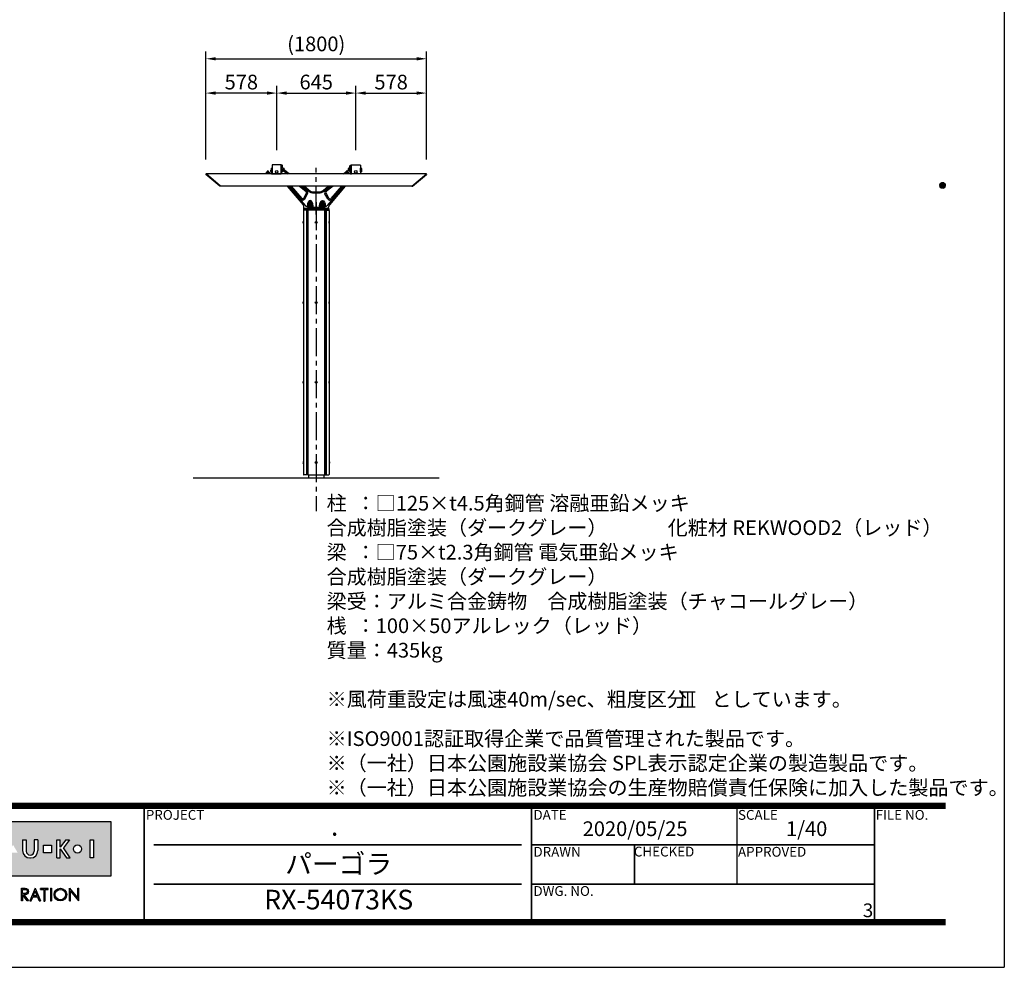
# Model space of a CAD drawing. Extents: x 0 to 16800, y 0 to 11880.
# Drawn here: x 8765 to 16800, y 0 to 7734 of the extents above; entities that cross this region are included whole.
import ezdxf
from ezdxf.enums import TextEntityAlignment as Align

# ---------------------------------------------------------------- set-up
doc = ezdxf.new("R2010")
doc.units = 0
doc.header["$LTSCALE"] = 12
doc.linetypes.add('CENTER2', pattern=[28.575, 19.05, -3.175, 3.175, -3.175])
doc.linetypes.add('HIDDEN2', pattern=[4.7625, 3.175, -1.5875])
doc.layers.get('0').update_dxf_attribs({"linetype": 'CONTINUOUS'})
doc.layers.get('DEFPOINTS').update_dxf_attribs({"linetype": 'CONTINUOUS'})
for name, color, linetype in [('P001', 131, 'CONTINUOUS'), ('P002', 181, 'CONTINUOUS'), ('P004', 41, 'CONTINUOUS'), ('P006', 141, 'CONTINUOUS'), ('P018', 21, 'CONTINUOUS'), ('P020', 121, 'CONTINUOUS'), ('P901', 135, 'CONTINUOUS'), ('P918', 25, 'CONTINUOUS'), ('P920', 125, 'CONTINUOUS'), ('P_1CENTER', 2, 'CONTINUOUS'), ('P_2DIM', 6, 'CONTINUOUS'), ('P_3TEXT', 60, 'CONTINUOUS'), ('P_5DRAWFRAME', 104, 'CONTINUOUS'), ('P_7THICK', 7, 'CONTINUOUS')]:
    doc.layers.add(name, color=color, linetype=linetype)
doc.styles.add('BIGFONT', font='simplex.shx', dxfattribs={"bigfont": 'bigfont.shx'})
doc.dimstyles.new('DIMBIGFONT$0', dxfattribs={"dimscale": 40, "dimtxt": 3, "dimasz": 2, "dimexe": 1.5, "dimexo": 3, "dimgap": 0.75, "dimtad": 1, "dimdec": 1, "dimdsep": 46, "dimtxsty": 'BIGFONT', "dimsah": 1, "dimcen": 0, "dimclrt": 230, "dimadec": 1, "dimazin": 2, "dimtfac": 0.6, "dimtdec": 1, "dimtofl": 0, "dimtmove": 2, "dimatfit": 3, "dimfxl": 0, "dimtvp": 1, "dimtolj": 1, "dimarcsym": 0})

# ---------------------------------------------------------------- blocks, each defined once
blk = doc.blocks.new('*D23')
at = {"layer": 'DEFPOINTS', "color": 0}
for p in [(11507.3, 7134.6), (10862.3, 6549.6), (11507.3, 6549.6)]:
    blk.add_point(p, dxfattribs=at)
at = {"layer": 'P_2DIM', "color": 0, "lineweight": -2}
for p, q in [((10862.3, 6669.6), (10862.3, 7194.6)), ((11507.3, 6669.6), (11507.3, 7194.6)), ((10942.3, 7134.6), (11427.3, 7134.6))]:
    blk.add_line(p, q, dxfattribs=at)
at = {"layer": 'P_2DIM', "color": 0}
for points in [[(10942.3, 7147.9), (10942.3, 7121.3), (10862.3, 7134.6)], [(11427.3, 7147.9), (11427.3, 7121.3), (11507.3, 7134.6)]]:
    blk.add_solid(points, dxfattribs=at)
at = {"layer": 'P_2DIM', "color": 230, "insert": (11184.8, 7224.6), "char_height": 120, "attachment_point": 5, "style": 'BIGFONT'}
blk.add_mtext('\\A1;645', dxfattribs=at)
blk = doc.blocks.new('*D22')
at = {"layer": 'DEFPOINTS', "color": 0}
for p in [(12085, 7414.6), (10284.7, 6473.8), (12085, 6473.8)]:
    blk.add_point(p, dxfattribs=at)
at = {"layer": 'P_2DIM', "color": 0, "lineweight": -2}
for p, q in [((10284.7, 6593.8), (10284.7, 7474.6)), ((12085, 6593.8), (12085, 7474.6)), ((10364.7, 7414.6), (12005, 7414.6))]:
    blk.add_line(p, q, dxfattribs=at)
at = {"layer": 'P_2DIM', "color": 0}
for points in [[(10364.7, 7427.9), (10364.7, 7401.3), (10284.7, 7414.6)], [(12005, 7427.9), (12005, 7401.3), (12085, 7414.6)]]:
    blk.add_solid(points, dxfattribs=at)
at = {"layer": 'P_2DIM', "color": 230, "insert": (11184.8, 7536), "char_height": 120, "attachment_point": 5, "style": 'BIGFONT'}
blk.add_mtext('\\A1;(1800)', dxfattribs=at)
blk = doc.blocks.new('DFP3')
h = blk.add_hatch(color=83)
h.paths.add_polyline_path([(180.78, 29.65), (180.78, 18.65), (237.78, 18.65), (237.78, 29.65)])
h.paths.add_polyline_path([(204.18, 24.95), (204.18, 23.35), (202.58, 23.35), (202.58, 24.95)], flags=16)
h.paths.add_polyline_path([(207.47, 25.98), (207.7, 25.98, -1), (207.7, 22.32), (207.47, 22.32, -1)], flags=16)
h.paths.add_polyline_path([(208.91, 24.15, -1), (206.26, 24.15, -1)], flags=0)
h.paths.add_polyline_path([(201.26, 25.98), (201.26, 25.42), (200.22, 25.42), (200.22, 22.32), (199.49, 22.32), (199.49, 25.42), (198.44, 25.42), (198.44, 25.98)], flags=16)
h.paths.add_polyline_path([(212.4, 24.15, -1), (210.72, 24.15, -1)], flags=16)
h.paths.add_polyline_path([(197.95, 23.4), (196.11, 23.4), (197.03, 25)], flags=16)
h.paths.add_polyline_path([(213.51, 25.98), (214.79, 25.98, -0.82684), (215.13, 24.22, -0.923579), (214.98, 22.32), (213.51, 22.32)], flags=16)
h.paths.add_polyline_path([(193.02, 22.32), (192.8, 22.32, -1), (192.8, 25.98), (193.02, 25.98, -1)], flags=16)
h.paths.add_polyline_path([(214.16, 25.48), (214.64, 25.48, -1), (214.64, 24.46), (214.16, 24.46)], flags=0)
h.paths.add_polyline_path([(214.16, 23.98), (214.74, 23.98, -1.000001), (214.74, 22.82), (214.16, 22.82)], flags=0)
h.paths.add_polyline_path([(194.24, 24.15, -1), (191.58, 24.15, -1)], flags=0)
h.paths.add_polyline_path([(216.85, 23.4), (217.77, 25), (218.69, 23.4)], flags=16)
h.paths.add_polyline_path([(189.52, 24.15, -1), (187.84, 24.15, -1)], flags=16)
h.paths.add_polyline_path([(219.72, 25.98), (220.45, 25.98), (220.45, 23.7, 1), (222.09, 23.7), (222.09, 25.98), (222.82, 25.98), (222.82, 23.8, -0.414214), (221.34, 22.32), (221.2, 22.32, -0.414214), (219.72, 23.8)], flags=16)
h.paths.add_polyline_path([(187.07, 25.98), (185.87, 24.36), (187.27, 22.32), (186.48, 22.32), (185.21, 24.15), (185.21, 22.32), (184.5, 22.32), (184.5, 25.98), (185.21, 25.98), (185.21, 24.48), (186.35, 25.98)], flags=16)
h.paths.add_polyline_path([(224, 24.95), (225.6, 24.95), (225.6, 23.35), (224, 23.35)], flags=16)
h.paths.add_polyline_path([(226.69, 25.98), (227.39, 25.98), (227.39, 24.48), (228.53, 25.98), (229.26, 25.98), (228.05, 24.36), (229.45, 22.32), (228.66, 22.32), (227.39, 24.15), (227.39, 22.32), (226.69, 22.32)], flags=16)
h.paths.add_polyline_path([(231.76, 24.15, -1), (230.08, 24.15, -1)], flags=16)
h.paths.add_polyline_path([(233.49, 25.98), (234.17, 25.98), (234.17, 22.32), (233.49, 22.32)], flags=16)
h = blk.add_hatch(color=0)
h.paths.add_polyline_path([(220, 14.83), (220.24, 14.83, 1), (220.24, 16.12), (219.48, 16.12), (219.48, 13.54), (219.7, 13.54), (219.7, 14.83), (220.64, 13.54), (220.91, 13.54)])
h.paths.add_polyline_path([(219.7, 15.06), (219.7, 15.9), (220.24, 15.9, -1), (220.24, 15.06)], flags=16)
h = blk.add_hatch(color=0)
h.paths.add_polyline_path([(222.29, 16.12), (221.22, 13.54), (221.46, 13.54), (221.79, 14.33), (222.79, 14.33), (223.12, 13.54), (223.36, 13.54)])
h.paths.add_polyline_path([(222.29, 15.53), (222.7, 14.55), (221.88, 14.55)], flags=16)
blk.add_hatch(color=0).paths.add_polyline_path([(223.37, 16.1), (223.37, 15.88), (224.04, 15.88), (224.04, 13.52), (224.26, 13.52), (224.26, 15.88), (224.93, 15.88), (224.93, 16.1)])
h = blk.add_hatch(color=0)
h.paths.add_polyline_path([(225.63, 16.12), (225.4, 16.12), (225.4, 13.54), (225.63, 13.54)])
h.paths.add_polyline_path([(226.14, 14.83, 1), (228.73, 14.83, 1)])
h.paths.add_polyline_path([(228.5, 14.83, -1), (226.37, 14.83, -1)], flags=16)
h.paths.add_polyline_path([(229.28, 13.54), (229.5, 13.54), (229.5, 15.58), (231.22, 13.54), (231.22, 16.12), (230.99, 16.12), (230.99, 14.08), (229.28, 16.12)])
at = {"color": 0}
for p, q in [((406.8, 159.55), (407.4, 160.15)), ((406.8, 159.48), (407.47, 160.15)), ((406.8, 159.63), (407.32, 160.15)), ((406.8, 159.62), (407.47, 158.95)), ((406.8, 159.55), (407.4, 158.95)), ((406.8, 159.47), (407.32, 158.95)), ((406.81, 159.42), (407.53, 160.14)), ((406.81, 159.68), (407.53, 158.96)), ((406.82, 159.71), (407.24, 160.13)), ((406.82, 159.39), (407.24, 158.97)), ((406.83, 159.37), (407.58, 160.12)), ((406.83, 159.73), (407.58, 158.98)), ((406.85, 159.32), (407.63, 160.1)), ((406.85, 159.78), (407.63, 159)), ((406.87, 159.27), (407.68, 160.08)), ((406.87, 159.83), (407.12, 160.08)), ((406.87, 159.83), (407.68, 159.02)), ((406.87, 159.27), (407.12, 159.02)), ((406.9, 159.22), (407.73, 160.05)), ((406.9, 159.88), (407.73, 159.05)), ((406.93, 159.18), (407.77, 160.02)), ((406.93, 159.92), (407.77, 159.08)), ((406.96, 159.14), (407.81, 159.99)), ((406.96, 159.96), (407.81, 159.11)), ((406.99, 159.99), (407.84, 159.14)), ((406.99, 159.11), (407.84, 159.96)), ((407.03, 160.02), (407.87, 159.18)), ((407.03, 159.08), (407.87, 159.92)), ((407.07, 160.05), (407.9, 159.22)), ((407.07, 159.05), (407.9, 159.88)), ((407.12, 160.08), (407.93, 159.27)), ((407.12, 159.02), (407.93, 159.83)), ((407.17, 160.1), (407.95, 159.32)), ((407.17, 159), (407.95, 159.78)), ((407.22, 160.12), (407.97, 159.37)), ((407.22, 158.98), (407.97, 159.73)), ((407.27, 160.14), (407.99, 159.42)), ((407.27, 158.96), (407.99, 159.68)), ((407.33, 160.15), (408, 159.48)), ((407.33, 158.95), (408, 159.62)), ((407.4, 160.15), (408, 159.55)), ((407.4, 158.95), (408, 159.55)), ((407.48, 160.14), (407.99, 159.63)), ((407.48, 158.96), (407.99, 159.47)), ((407.57, 160.13), (407.98, 159.72)), ((407.57, 158.97), (407.98, 159.38)), ((407.69, 160.08), (407.93, 159.84)), ((407.69, 159.02), (407.93, 159.26)), ((21.5, 33.5), (408, 33.5)), ((21.5, 33.45), (408, 33.45)), ((21.5, 33.4), (408, 33.4)), ((21.5, 33.35), (408, 33.35)), ((21.5, 33.3), (408, 33.3)), ((21.5, 33.25), (408, 33.25)), ((21.5, 33.2), (408, 33.2)), ((21.5, 33.15), (408, 33.15)), ((21.5, 33.1), (408, 33.1)), ((21.5, 33.05), (408, 33.05)), ((21.5, 33), (408, 33)), ((21.5, 32.95), (408, 32.95)), ((21.5, 32.9), (408, 32.9)), ((21.5, 32.85), (408, 32.85)), ((21.5, 32.8), (408, 32.8)), ((21.5, 32.75), (408, 32.75)), ((21.5, 32.7), (408, 32.7)), ((21.5, 32.65), (408, 32.65)), ((21.5, 32.6), (408, 32.6)), ((21.5, 32.55), (408, 32.55)), ((21.5, 32.5), (408, 32.5)), ((244.47, 33), (244.47, 9)), ((244.53, 33), (244.53, 9)), ((323.47, 33), (323.47, 9)), ((323.53, 33), (323.53, 9)), ((365.47, 17), (365.47, 33)), ((365.53, 17), (365.53, 33)), ((393.47, 33), (393.47, 9)), ((393.53, 33), (393.53, 9)), ((246.5, 25.03), (321.5, 25.03)), ((246.5, 24.97), (321.5, 24.97)), ((323.5, 25.03), (393.5, 25.03)), ((323.5, 24.97), (393.5, 24.97)), ((344.47, 25), (344.47, 17)), ((344.53, 25), (344.53, 17)), ((222.29, 16.12), (221.22, 13.54)), ((222.29, 16.12), (223.36, 13.54)), ((224.93, 16.11), (223.37, 16.11)), ((224.93, 16.1), (223.37, 16.1)), ((223.37, 15.88), (223.37, 16.1)), ((224.93, 15.88), (224.93, 16.1)), ((225.4, 16.12), (225.4, 13.54)), ((225.4, 16.12), (225.63, 16.12)), ((225.63, 16.12), (225.63, 13.54)), ((229.28, 13.54), (229.28, 16.12)), ((229.28, 16.12), (230.99, 14.08)), ((230.99, 14.08), (230.99, 16.12)), ((230.99, 16.12), (231.22, 16.12)), ((231.22, 13.54), (231.22, 16.12)), ((246.5, 17.03), (321.5, 17.03)), ((246.5, 16.97), (321.5, 16.97)), ((323.5, 17.03), (393.5, 17.03)), ((323.5, 16.97), (393.5, 16.97)), ((221.46, 13.54), (221.79, 14.33)), ((222.79, 14.33), (221.79, 14.33)), ((221.88, 14.55), (222.29, 15.53)), ((222.7, 14.55), (221.88, 14.55)), ((222.7, 14.55), (222.29, 15.53)), ((223.12, 13.54), (222.79, 14.33)), ((223.37, 15.88), (224.04, 15.88)), ((224.04, 15.88), (224.04, 13.52)), ((224.26, 15.88), (224.26, 13.52)), ((224.26, 15.88), (224.93, 15.88)), ((229.5, 13.54), (229.5, 15.58)), ((231.22, 13.54), (229.5, 15.58)), ((221.22, 13.54), (221.46, 13.54)), ((223.12, 13.54), (223.36, 13.54)), ((224.04, 13.52), (224.26, 13.52)), ((225.4, 13.54), (225.63, 13.54)), ((229.28, 13.54), (229.5, 13.54)), ((21.5, 9.75), (408, 9.75)), ((21.5, 9.7), (408, 9.7)), ((21.5, 9.65), (408, 9.65)), ((21.5, 9.6), (408, 9.6)), ((21.5, 9.55), (408, 9.55)), ((21.5, 9.5), (408, 9.5)), ((21.5, 9.45), (408, 9.45)), ((21.5, 9.4), (408, 9.4)), ((21.5, 9.35), (408, 9.35)), ((21.5, 9.3), (408, 9.3)), ((21.5, 9.25), (408, 9.25)), ((21.5, 9.2), (408, 9.2)), ((21.5, 9.15), (408, 9.15)), ((21.5, 9.1), (408, 9.1)), ((21.5, 9.05), (408, 9.05)), ((21.5, 9), (408, 9)), ((21.5, 8.95), (408, 8.95)), ((21.5, 8.9), (408, 8.9)), ((21.5, 8.85), (408, 8.85)), ((21.5, 8.8), (408, 8.8)), ((21.5, 8.75), (408, 8.75))]:
    blk.add_line(p, q, dxfattribs=at)
at = {"color": 83}
for p, q in [((219.72, 25.98), (220.45, 25.98)), ((219.72, 25.98), (219.72, 23.8)), ((220.45, 25.98), (220.45, 23.7)), ((222.82, 25.98), (222.09, 25.98)), ((222.09, 25.98), (222.09, 23.7)), ((222.82, 25.98), (222.82, 23.8)), ((224, 23.35), (224, 24.95)), ((224, 24.95), (225.6, 24.95)), ((225.6, 24.95), (225.6, 23.35)), ((226.69, 25.98), (227.39, 25.98)), ((226.69, 22.32), (226.69, 25.98)), ((228.53, 25.98), (227.39, 24.48)), ((227.39, 24.48), (227.39, 25.98)), ((227.39, 22.32), (227.39, 24.15)), ((227.39, 24.15), (228.66, 22.32)), ((229.26, 25.98), (228.05, 24.36)), ((229.45, 22.32), (228.05, 24.36)), ((228.53, 25.98), (229.26, 25.98)), ((233.49, 22.32), (233.49, 25.98)), ((233.49, 25.98), (234.17, 25.98)), ((234.17, 25.98), (234.17, 22.32)), ((221.2, 22.32), (221.34, 22.32)), ((225.6, 23.35), (224, 23.35)), ((226.69, 22.32), (227.39, 22.32)), ((228.66, 22.32), (229.45, 22.32)), ((234.17, 22.32), (233.49, 22.32))]:
    blk.add_line(p, q, dxfattribs=at)
blk.add_lwpolyline([(180.78, 18.65), (237.78, 18.65), (237.78, 29.65), (180.78, 29.65)], close=True, dxfattribs=at)
at = {"color": 0}
for points in [[(219.48, 16.12), (220.24, 16.12, -1), (220.24, 14.83), (220, 14.83), (220.91, 13.54), (220.64, 13.54), (219.7, 14.83), (219.7, 13.54), (219.48, 13.54), (219.48, 16.12)], [(219.7, 15.9), (220.24, 15.9, -1), (220.24, 15.06), (219.7, 15.06), (219.7, 15.9)]]:
    blk.add_lwpolyline(points, format="xyb", dxfattribs=at)
at = {"color": 83}
blk.add_circle((230.92, 24.15), 0.84, dxfattribs=at)
at = {"color": 0}
for radius in [1.29, 1.07]:
    blk.add_circle((227.43, 14.83), radius, dxfattribs=at)
at = {"color": 83}
for centre, radius, start, end in [((221.2, 23.8), 1.48, 180, 270), ((221.27, 23.7), 0.818, 180, 0), ((221.34, 23.8), 1.48, 270, 0)]:
    blk.add_arc(centre, radius, start, end, dxfattribs=at)
at = {"layer": 'DEFPOINTS', "color": 0}
for p in [(420, 297), (0, 0)]:
    blk.add_line(p, (420, 0), dxfattribs=at)
at = {"color": 0, "style": 'BIGFONT'}
for s, height, p in [('PROJECT', 2, (244.86, 30.1)), ('DATE', 2, (323.94, 30.1)), ('SCALE', 2, (365.67, 30.1)), ('FILE NO.', 2, (393.74, 30.1)), ('DRAWN', 2, (323.94, 22.57)), ('CHECKED', 2, (344.43, 22.61)), ('APPROVED', 2, (365.67, 22.57)), ('DWG. NO.', 2, (323.94, 14.57)), ('3', 2.8, (391.14, 10.23))]:
    blk.add_text(s, height=height, dxfattribs=at).set_placement(p)
at = {"color": 83, "ltscale": 0.5, "style": 'BIGFONT', "flags": 8}
for tag, p in [('REV04', (26.47, 27.61)), ('REV03', (26.47, 21.7)), ('REV02', (26.47, 15.58)), ('REV01', (26.47, 10.33))]:
    blk.add_attdef(tag, text='', height=2, dxfattribs=at).set_placement(p, align=Align.BOTTOM_LEFT)
for tag, p in [('REVD4', (80.98, 27.61)), ('R4D', (92.67, 27.61)), ('R4C', (101.8, 27.61)), ('R4A', (110.92, 27.61)), ('REVD3', (80.98, 21.7)), ('R3D', (92.67, 21.7)), ('R3C', (101.8, 21.7)), ('R3A', (110.92, 21.7)), ('REVD2', (80.98, 15.58)), ('R2D', (92.67, 15.58)), ('R2C', (101.8, 15.58)), ('R2A', (110.92, 15.58)), ('REVD1', (80.98, 10.33)), ('R1D', (92.67, 10.33)), ('R1C', (101.8, 10.33)), ('R1A', (110.92, 10.33))]:
    blk.add_attdef(tag, text='', height=2, dxfattribs=at).set_placement(p, align=Align.BOTTOM_CENTER)
at = {"color": 83, "style": 'BIGFONT'}
for tag, height, p in [('PROJECT1', 4, (283.38, 25.6)), ('DATE', 3, (344.68, 25.84)), ('SCALE', 3, (379.68, 25.84)), ('PROJECT2', 4, (284.2, 17.84)), ('PROJECT3', 4, (284.2, 10.57)), ('DWGNO', 3, (358.68, 10.57))]:
    blk.add_attdef(tag, text='', height=height, dxfattribs=at).set_placement(p, align=Align.BOTTOM_CENTER)
blk = doc.blocks.new('*D32')
at = {"layer": 'DEFPOINTS', "color": 0}
for p in [(12085, 7134.6), (12085, 6593.8), (11507.3, 6549.6)]:
    blk.add_point(p, dxfattribs=at)
at = {"layer": 'P_2DIM', "color": 0, "lineweight": -2}
for p, q in [((11507.3, 6669.6), (11507.3, 7194.6)), ((12085, 6713.8), (12085, 7194.6)), ((11587.3, 7134.6), (12005, 7134.6))]:
    blk.add_line(p, q, dxfattribs=at)
at = {"layer": 'P_2DIM', "color": 0}
for points in [[(11587.3, 7147.9), (11587.3, 7121.3), (11507.3, 7134.6)], [(12005, 7147.9), (12005, 7121.3), (12085, 7134.6)]]:
    blk.add_solid(points, dxfattribs=at)
at = {"layer": 'P_2DIM', "color": 230, "insert": (11796.1, 7224.6), "char_height": 120, "attachment_point": 5, "style": 'BIGFONT'}
blk.add_mtext('\\A1;578', dxfattribs=at)
blk = doc.blocks.new('*D33')
at = {"layer": 'DEFPOINTS', "color": 0}
for p in [(10284.7, 7134.6), (10284.7, 6593.8), (10862.3, 6549.6)]:
    blk.add_point(p, dxfattribs=at)
at = {"layer": 'P_2DIM', "color": 0, "lineweight": -2}
for p, q in [((10284.7, 6713.8), (10284.7, 7194.6)), ((10862.3, 6669.6), (10862.3, 7194.6)), ((10782.3, 7134.6), (10364.7, 7134.6))]:
    blk.add_line(p, q, dxfattribs=at)
at = {"layer": 'P_2DIM', "color": 0}
for points in [[(10364.7, 7147.9), (10364.7, 7121.3), (10284.7, 7134.6)], [(10782.3, 7147.9), (10782.3, 7121.3), (10862.3, 7134.6)]]:
    blk.add_solid(points, dxfattribs=at)
at = {"layer": 'P_2DIM', "color": 230, "insert": (10573.5, 7224.6), "char_height": 120, "attachment_point": 5, "style": 'BIGFONT'}
blk.add_mtext('\\A1;578', dxfattribs=at)
blk = doc.blocks.new('ACADutil02071126-461')
at = {"layer": 'P020'}
for p, q in [((7.4, 12.5), (-7.4, 12.5)), ((-4.9, 4.5), (-4.9, 11.7)), ((4.9, 4.5), (4.9, 11.7))]:
    blk.add_line(p, q, dxfattribs=at)
for points in [[(-10.5, 0), (10.5, 0), (10.5, 2), (-10.5, 2)], [(-9.2, 2), (9.2, 2), (9.2, 4.5), (-9.2, 4.5)]]:
    blk.add_lwpolyline(points, close=True, dxfattribs=at)
blk.add_lwpolyline([(9.8, 11.7), (9.8, 4.5), (-9.8, 4.5), (-9.8, 11.7)], dxfattribs=at)
for centre, radius, start, end in [((-7.4, 8.3), 4.16, 53.88464, 126.11536), ((0, -3), 15.5, 71.48256, 108.51744), ((7.4, 8.3), 4.16, 53.88464, 126.11536)]:
    blk.add_arc(centre, radius, start, end, dxfattribs=at)
at = {"layer": 'P920'}
for p, q in [((0, 2), (-1.4, 4.5)), ((0, 4.5), (1.4, 2))]:
    blk.add_line(p, q, dxfattribs=at)
blk = doc.blocks.new('桟木取付金物')
at = {"layer": 'P006'}
for p, q in [((10410.3, 6107.2), (10366.3, 6107.2)), ((10366.3, 6107.2), (10366.3, 6104.2)), ((10413.3, 6144.2), (10413.3, 6110.2)), ((10413.3, 6144.2), (10416.3, 6144.2)), ((10416.3, 6144.2), (10416.3, 6110.2)), ((10410.3, 6104.2), (10366.3, 6104.2))]:
    blk.add_line(p, q, dxfattribs=at)
for radius in [3, 6]:
    blk.add_arc((10410.3, 6110.2), radius, 270, 0, dxfattribs=at)
at = {"layer": 'P020'}
for p, q in [((10377.3, 6126.7), (10376.3, 6125.7)), ((10376.3, 6125.7), (10376.3, 6119.7)), ((10385.3, 6126.7), (10377.3, 6126.7)), ((10386.3, 6125.7), (10385.3, 6126.7)), ((10386.3, 6119.7), (10386.3, 6125.7))]:
    blk.add_line(p, q, dxfattribs=at)
at = {"layer": 'P920'}
for p, q in [((10386.3, 6125.7), (10376.3, 6125.7)), ((10377.3, 6126.7), (10377.3, 6119.7)), ((10385.3, 6126.7), (10385.3, 6119.7))]:
    blk.add_line(p, q, dxfattribs=at)
at = {"layer": 'P020'}
blk.add_blockref('ACADutil02071126-461', (10381.3, 6107.2), dxfattribs=at)
blk = doc.blocks.new('ACADutil4071058-0052')
at = {"layer": 'P020'}
for p, q in [((3.6, 3.8), (9.5, 3.8)), ((10.1, -5.6), (10.1, 5.6)), ((3.6, -3.8), (9.5, -3.8))]:
    blk.add_line(p, q, dxfattribs=at)
for points in [[(0, 8.5), (0, -8.5), (1.6, -8.5), (1.6, 8.5)], [(1.6, 7.7), (1.6, -7.7), (3.6, -7.7), (3.6, 7.7)]]:
    blk.add_lwpolyline(points, close=True, dxfattribs=at)
blk.add_lwpolyline([(9.5, -7.5), (3.6, -7.5), (3.6, 7.5), (9.5, 7.5)], dxfattribs=at)
for centre, radius, start, end in [((7, 5.6), 3.07, 322.33296, 37.66704), ((-1.2, 0), 11.3, 340.64373, 19.35627), ((7, -5.6), 3.07, 322.33296, 37.66704)]:
    blk.add_arc(centre, radius, start, end, dxfattribs=at)
at = {"layer": 'P920'}
for p, q in [((1.6, 0), (3.6, 1.2)), ((3.6, 0), (1.6, -1.2))]:
    blk.add_line(p, q, dxfattribs=at)
blk = doc.blocks.new('A$C433F4C51')
at = {"layer": 'P_2DIM'}
for p, q in [((0, 153), (160, 153)), ((30, 153), (30, 0)), ((80, 153), (80, 0)), ((130, 153), (130, 0)), ((0, 0), (160, 0))]:
    blk.add_line(p, q, dxfattribs=at)
blk = doc.blocks.new('ACADutil4261031-4197')
at = {"layer": 'P920'}
for p, q in [((10.4, 20), (-10.4, 20)), ((-6.9, 7), (-6.9, 18.7)), ((0, 3), (-2.3, 7)), ((0, 7), (2.3, 3)), ((6.9, 7), (6.9, 18.7))]:
    blk.add_line(p, q, dxfattribs=at)
for points in [[(-15, 0), (15, 0), (15, 3), (-15, 3)], [(-14, 3), (14, 3), (14, 7), (-14, 7)]]:
    blk.add_lwpolyline(points, close=True, dxfattribs=at)
blk.add_lwpolyline([(13.9, 18.7), (13.9, 7), (-13.9, 7), (-13.9, 18.7)], dxfattribs=at)
for centre, radius, start, end in [((-10.4, 14.7), 5.33, 49.44104, 130.55896), ((0, 0.6), 19.4, 69.06503, 110.93497), ((10.4, 14.7), 5.33, 49.44104, 130.55896)]:
    blk.add_arc(centre, radius, start, end, dxfattribs=at)
blk = doc.blocks.new('ACADutil4261032-0312')
at = {"layer": 'P920'}
for p, q in [((10.4, 13), (-10.4, 13)), ((-6.9, 0), (-6.9, 11.7)), ((6.9, 0), (6.9, 11.7))]:
    blk.add_line(p, q, dxfattribs=at)
blk.add_lwpolyline([(13.9, 11.7), (13.9, 0), (-13.9, 0), (-13.9, 11.7)], dxfattribs=at)
for centre, radius, start, end in [((-10.4, 7.7), 5.33, 49.44104, 130.55896), ((0, -6.4), 19.4, 69.06503, 110.93497), ((10.4, 7.7), 5.33, 49.44104, 130.55896)]:
    blk.add_arc(centre, radius, start, end, dxfattribs=at)
blk = doc.blocks.new('A$C13C94B62')
at = {"layer": 'P920'}
for p, q in [((-58, 58.4), (-56.4, 60)), ((-58, 58.4), (-42, 58.4)), ((-58, 58.4), (-58, 0)), ((-56.4, 60), (-43.6, 60)), ((-56.4, 60), (-56.4, 0)), ((-43.6, 60), (-42, 58.4)), ((-43.6, 60), (-43.6, 0)), ((-42, 0), (-42, 58.4)), ((42, 58.4), (43.6, 60)), ((42, 58.4), (58, 58.4)), ((42, 58.4), (42, 0)), ((43.6, 60), (56.4, 60)), ((43.6, 60), (43.6, 0)), ((56.4, 60), (58, 58.4)), ((56.4, 60), (56.4, 0)), ((58, 0), (58, 58.4))]:
    blk.add_line(p, q, dxfattribs=at)
for name, p in [('ACADutil4261031-4197', (-50, 16)), ('ACADutil4261032-0312', (-50, 36)), ('ACADutil4261031-4197', (50, 16)), ('ACADutil4261032-0312', (50, 36))]:
    blk.add_blockref(name, p, dxfattribs=at)

msp = doc.modelspace()

# ---------------------------------------------------------------- linework, layer by layer
at = {"layer": 'P001'}
for p, q in [((11089.81, 6193.6), (11089.81, 6191.6)), ((11279.81, 6193.6), (11089.81, 6193.6)), ((11279.81, 6191.6), (11089.81, 6191.6)), ((11279.81, 6193.6), (11279.81, 6191.6))]:
    msp.add_line(p, q, dxfattribs=at)
at = {"layer": 'P002'}
for p, q in [((11287.81, 6191.6), (11081.81, 6191.6)), ((11081.81, 6191.6), (11081.81, 6179.6)), ((11287.81, 6191.6), (11287.81, 6179.6)), ((11287.81, 6179.6), (11081.81, 6179.6)), ((11122.31, 4019.6), (11122.31, 4014.6)), ((11247.31, 4019.6), (11247.31, 4014.6)), ((11122.31, 4014.6), (11122.31, 3991.6)), ((11122.31, 4014.6), (11122.31, 3991.6)), ((11247.31, 4014.6), (11247.31, 3991.6)), ((11247.31, 4014.6), (11247.31, 3991.6))]:
    msp.add_line(p, q, dxfattribs=at)
for points in [[(10895.21, 6549.6), (10829.41, 6549.6, 0.4142136), (10824.81, 6545), (10824.81, 6479.2, 0.4142136), (10829.41, 6474.6), (10895.21, 6474.6, 0.4142136), (10899.81, 6479.2), (10899.81, 6545, 0.4142136), (10895.21, 6549.6)], [(11474.41, 6549.6), (11540.21, 6549.6, -0.4142136), (11544.81, 6545), (11544.81, 6479.2, -0.4142136), (11540.21, 6474.6), (11474.41, 6474.6, -0.4142136), (11469.81, 6479.2), (11469.81, 6545, -0.4142136), (11474.41, 6549.6)], [(11474.41, 6549.6), (11540.21, 6549.6, -0.4142136), (11544.81, 6545), (11544.81, 6479.2, -0.4142136), (11540.21, 6474.6), (11474.41, 6474.6, -0.4142136), (11469.81, 6479.2), (11469.81, 6545, -0.4142136), (11474.41, 6549.6)]]:
    msp.add_lwpolyline(points, format="xyb", close=True, dxfattribs=at)
for centre in [(10862.31, 6491.6), (11507.31, 6491.6)]:
    msp.add_circle(centre, 10.3, dxfattribs=at)
at = {"layer": 'P004'}
for p, q in [((10404.49, 6374.6), (10285.31, 6474.6)), ((10404.49, 6374.6), (10285.31, 6474.6)), ((12084.31, 6474.6), (10285.31, 6474.6)), ((11965.14, 6374.6), (12084.31, 6474.6)), ((11965.14, 6374.6), (12084.31, 6474.6)), ((11965.14, 6374.6), (12084.31, 6474.6)), ((11965.14, 6374.6), (10404.49, 6374.6)), ((11080.31, 6176.6), (11080.31, 4022.6)), ((11115.31, 6179.6), (11083.31, 6179.6)), ((11104.88, 6179.6), (11104.88, 4019.6)), ((11115.31, 6179.6), (11115.31, 4019.6)), ((11120.31, 6179.6), (11117.31, 6176.6)), ((11117.31, 6176.6), (11117.31, 4022.6)), ((11249.31, 6179.6), (11120.31, 6179.6)), ((11249.31, 6179.6), (11252.31, 6176.6)), ((11252.31, 6176.6), (11252.31, 4022.6)), ((11254.31, 6179.6), (11254.31, 4019.6)), ((11254.31, 6179.6), (11286.31, 6179.6)), ((11265.74, 6179.6), (11265.74, 4019.6)), ((11289.31, 6176.6), (11289.31, 4022.6)), ((11115.31, 4019.6), (11083.31, 4019.6)), ((11120.31, 4019.6), (11117.31, 4022.6)), ((11120.31, 4019.6), (11249.31, 4019.6)), ((11249.31, 4019.6), (11252.31, 4022.6)), ((11254.31, 4019.6), (11286.31, 4019.6))]:
    msp.add_line(p, q, dxfattribs=at)
for centre, start, end in [((11083.31, 6176.6), 90, 180), ((11286.31, 6176.6), 0, 90), ((11083.31, 4022.6), 180, 270), ((11286.31, 4022.6), 270, 0)]:
    msp.add_arc(centre, 3, start, end, dxfattribs=at)
at = {"layer": 'P006'}
msp.add_line((11469.81, 6514.6), (11469.81, 6481), dxfattribs=at)
at = {"layer": 'P018'}
for p, q in [((10906.81, 6545.09), (10899.81, 6545.09)), ((10899.81, 6545.09), (10899.81, 6476.59)), ((10909.81, 6527.15), (10909.81, 6542.09)), ((10962.92, 6474.6), (10917.32, 6511.63)), ((11434.51, 6497.18), (11452.3, 6511.63)), ((11459.81, 6527.15), (11459.81, 6542.09)), ((11462.81, 6545.09), (11469.81, 6545.09)), ((11469.81, 6545.09), (11469.81, 6476.59)), ((10284.67, 6473.83), (10285.31, 6474.6)), ((10284.67, 6473.83), (10285.04, 6469.6)), ((10398.26, 6374.6), (10285.04, 6469.6)), ((10404.49, 6374.6), (10285.31, 6474.6)), ((10859.81, 6474.59), (10897.81, 6474.59)), ((11406.7, 6474.6), (11429.81, 6493.36)), ((11534.81, 6474.59), (11471.81, 6474.59)), ((11965.14, 6374.6), (12084.31, 6474.6)), ((11971.36, 6374.6), (12084.59, 6469.6)), ((12084.96, 6473.83), (12084.31, 6474.6)), ((12084.96, 6473.83), (12084.59, 6469.6)), ((10404.49, 6374.6), (10398.26, 6374.6)), ((10948.89, 6374.6), (11077.73, 6222.1)), ((11125.72, 6342.39), (11086.06, 6374.6)), ((11243.9, 6342.39), (11283.56, 6374.6)), ((11420.74, 6374.6), (11291.9, 6222.1)), ((11965.14, 6374.6), (11971.36, 6374.6)), ((11163.55, 6328.97), (11206.25, 6328.97)), ((11084.81, 6193.6), (11084.81, 6202.74)), ((11084.81, 6193.6), (11284.81, 6193.6)), ((11113.91, 6207.6), (11155.72, 6207.6)), ((11255.72, 6207.6), (11213.91, 6207.6)), ((11284.81, 6193.6), (11284.81, 6202.74))]:
    msp.add_line(p, q, dxfattribs=at)
for centre, radius, start, end in [((10906.81, 6542.09), 3, 0, 90), ((10929.81, 6527.15), 20, 180, 230.920328), ((11439.81, 6527.15), 20, 309.079672, 0), ((11462.81, 6542.09), 3, 90, 180), ((10897.81, 6476.59), 2, 270, 0), ((11471.81, 6476.59), 2, 180, 270), ((11163.55, 6388.97), 60, 230.920328, 270), ((11206.08, 6388.97), 60, 270, 309.079672), ((11054.81, 6202.74), 30, 360, 40.194552), ((11113.91, 6210.6), 3, 178.3557, 270), ((11155.72, 6210.6), 3, 270, 1.6443), ((11213.91, 6210.6), 3, 178.3557, 270), ((11255.72, 6210.6), 3, 270, 1.6443), ((11314.81, 6202.74), 30, 139.805448, 180)]:
    msp.add_arc(centre, radius, start, end, dxfattribs=at)
msp.add_ellipse((11134.81, 6207.6), major_axis=(0, -50.79), ratio=0.4715618, start_param=1.6315963, end_param=4.651589, dxfattribs=at)
at = {"layer": 'P018', "extrusion": (0, 0, -1)}
msp.add_ellipse((11234.81, 6207.6), major_axis=(0, -50.79), ratio=0.4715618, start_param=1.6315963, end_param=4.651589, dxfattribs=at)
at = {"layer": 'P020'}
for p, q in [((10815.81, 6519.46), (10815.81, 6507.1)), ((10822.81, 6517), (10816.61, 6517)), ((10824.81, 6522.6), (10822.81, 6522.6)), ((10822.81, 6522.6), (10822.81, 6514.6)), ((10824.81, 6508.1), (10824.81, 6522.6)), ((10914.31, 6517), (10921.51, 6517)), ((10922.31, 6507.58), (10922.31, 6519.46)), ((11447.31, 6507.58), (11447.31, 6519.46)), ((11455.31, 6517), (11448.11, 6517)), ((11544.81, 6522.6), (11546.81, 6522.6)), ((11544.81, 6508.1), (11544.81, 6522.6)), ((11546.81, 6522.6), (11546.81, 6507.3)), ((11546.81, 6517), (11553.01, 6517)), ((11553.81, 6519.46), (11553.81, 6507.1)), ((10814.71, 6493.97), (10814.71, 6505.22)), ((10820.21, 6503.35), (10815.35, 6503.35)), ((10820.21, 6495.84), (10815.35, 6495.84)), ((11459.71, 6493.97), (11459.71, 6505.22)), ((11465.21, 6503.35), (11460.35, 6503.35)), ((11465.21, 6495.84), (11460.35, 6495.84)), ((11548.41, 6507.19), (11553.01, 6507.19))]:
    msp.add_line(p, q, dxfattribs=at)
for points in [[(10816.61, 6521.91), (10822.81, 6521.91), (10822.81, 6514.6)], [(10911.81, 6518.44), (10911.81, 6522.6), (10910.34, 6522.6)], [(10914.31, 6514.51), (10914.31, 6521.3), (10911.81, 6521.3), (10911.81, 6518.44)], [(10914.31, 6514.51), (10914.31, 6521.91), (10921.51, 6521.91)], [(11455.31, 6514.51), (11455.31, 6521.91), (11448.11, 6521.91)], [(11455.31, 6514.51), (11455.31, 6521.3), (11457.81, 6521.3), (11457.81, 6518.44)], [(11457.81, 6518.44), (11457.81, 6522.6), (11459.29, 6522.6)], [(11553.01, 6521.91), (11546.81, 6521.91), (11546.81, 6507.3)], [(10815.35, 6492.09), (10820.21, 6492.09), (10820.21, 6507.1), (10815.35, 6507.1)], [(11460.35, 6492.09), (11465.21, 6492.09), (11465.21, 6507.1), (11460.35, 6507.1)]]:
    msp.add_lwpolyline(points, dxfattribs=at)
for points in [[(10821.81, 6508.1), (10821.81, 6491.1), (10820.21, 6491.1), (10820.21, 6508.1)], [(11466.81, 6508.1), (11466.81, 6491.1), (11465.21, 6491.1), (11465.21, 6508.1)]]:
    msp.add_lwpolyline(points, close=True, dxfattribs=at)
for centre, radius, start, end in [((10819.98, 6519.46), 4.16, 143.884635, 216.115365), ((10831.26, 6512.1), 15.45, 161.482563, 198.517437), ((10918.15, 6519.46), 4.16, 323.884635, 36.115365), ((10906.86, 6512.1), 15.45, 344.708079, 18.517437), ((11451.48, 6519.46), 4.16, 143.884635, 216.115365), ((11462.76, 6512.1), 15.45, 161.482563, 195.291921), ((11549.65, 6519.46), 4.16, 323.884635, 36.115365), ((11538.36, 6512.1), 15.45, 341.482563, 18.517437), ((10817.78, 6505.22), 3.07, 142.332956, 217.667044), ((10826.04, 6499.6), 11.32, 160.64373, 199.35627), ((10817.78, 6493.97), 3.07, 142.332956, 217.667044), ((11462.78, 6505.22), 3.07, 142.332956, 217.667044), ((11471.04, 6499.6), 11.32, 160.64373, 199.35627), ((11462.78, 6493.97), 3.07, 142.332956, 217.667044), ((11549.65, 6504.73), 4.16, 34.661478, 36.115365)]:
    msp.add_arc(centre, radius, start, end, dxfattribs=at)
at = {"layer": 'P901'}
for p, q in [((11079.11, 6072.1), (11079.11, 6087.1)), ((11290.51, 6072.1), (11290.51, 6087.1)), ((11079.11, 5417.1), (11079.11, 5432.1)), ((11290.51, 5417.1), (11290.51, 5432.1)), ((11079.11, 4767.1), (11079.11, 4782.1)), ((11290.51, 4767.1), (11290.51, 4782.1)), ((11079.11, 4127.1), (11079.11, 4112.1)), ((11290.51, 4127.1), (11290.51, 4112.1))]:
    msp.add_line(p, q, dxfattribs=at)
at = {"layer": 'P918'}
for p, q in [((10824.7, 6515.6), (10823.46, 6514.6)), ((10899.81, 6515.7), (10950.35, 6474.6)), ((11466.81, 6513.26), (11439.81, 6491.3)), ((11469.7, 6515.6), (11468.46, 6514.6)), ((11419.81, 6475.03), (11419.28, 6474.6)), ((11424.31, 6478.69), (11422.97, 6477.6)), ((10958.32, 6374.6), (11095.53, 6216.64)), ((10966.26, 6374.6), (11058.46, 6268.46)), ((10979.51, 6374.6), (11066.01, 6275.02)), ((11047.93, 6374.6), (11102.59, 6330.14)), ((11063.78, 6374.6), (11108.9, 6337.9)), ((11073.29, 6374.6), (11121.11, 6335.7)), ((11296.34, 6374.6), (11248.52, 6335.7)), ((11305.84, 6374.6), (11260.73, 6337.9)), ((11321.69, 6374.6), (11267.04, 6330.14)), ((11411.31, 6374.6), (11274.1, 6216.64)), ((11390.12, 6374.6), (11303.62, 6275.02)), ((11403.36, 6374.6), (11311.17, 6268.46)), ((11082.3, 6276.71), (11105.02, 6317.52)), ((11091.03, 6271.85), (11113.75, 6312.65)), ((11165.28, 6320.01), (11204.52, 6320.01)), ((11278.59, 6271.85), (11255.87, 6312.65)), ((11287.33, 6276.71), (11264.61, 6317.52)), ((11121.95, 6204.6), (11247.68, 6204.6))]:
    msp.add_line(p, q, dxfattribs=at)
at = {"layer": 'P918', "linetype": 'HIDDEN2'}
msp.add_line((12066.26, 6459.44), (12063.81, 6462.36), dxfattribs=at)
at = {"layer": 'P918'}
for centre, radius, start, end in [((11073.56, 6281.58), 20, 220.98017, 330.889015), ((11073.56, 6281.58), 10, 220.98017, 330.889015), ((11096.28, 6322.38), 10, 330.889015, 50.876043), ((11096.28, 6322.38), 20, 330.889015, 50.876043), ((11165.28, 6390.01), 70, 230.876043, 270), ((11204.35, 6390.01), 70, 270, 309.123957), ((11273.35, 6322.38), 20, 129.123957, 209.110985), ((11273.35, 6322.38), 10, 129.123957, 209.110985), ((11296.07, 6281.58), 20, 209.110985, 319.01983), ((11296.07, 6281.58), 10, 209.110985, 319.01983), ((11121.95, 6239.6), 35, 220.98017, 270), ((11247.68, 6239.6), 35, 270, 319.01983)]:
    msp.add_arc(centre, radius, start, end, dxfattribs=at)
at = {"layer": 'P920'}
for p, q in [((11079.11, 6087.1), (11077.81, 6084.84)), ((11077.81, 6074.35), (11077.81, 6084.84)), ((11079.11, 6072.1), (11077.81, 6074.35)), ((11080.31, 6087.1), (11079.11, 6087.1)), ((11080.31, 6072.1), (11079.11, 6072.1)), ((11080.31, 6072.1), (11080.31, 6087.1)), ((11080.31, 6076.6), (11080.31, 6082.6)), ((11182.65, 6080.85), (11184.81, 6082.1)), ((11182.65, 6080.85), (11184.56, 6079.16)), ((11182.65, 6078.35), (11182.65, 6080.85)), ((11185.06, 6080.03), (11182.65, 6080.85)), ((11184.56, 6080.03), (11182.65, 6078.35)), ((11182.65, 6078.35), (11185.06, 6079.16)), ((11184.81, 6077.1), (11182.65, 6078.35)), ((11184.81, 6082.1), (11184.31, 6079.6)), ((11184.31, 6079.6), (11184.81, 6077.1)), ((11186.98, 6080.85), (11184.56, 6080.03)), ((11184.56, 6079.16), (11186.98, 6078.35)), ((11185.31, 6079.6), (11184.81, 6082.1)), ((11184.81, 6082.1), (11186.98, 6080.85)), ((11184.81, 6077.1), (11185.31, 6079.6)), ((11186.98, 6078.35), (11184.81, 6077.1)), ((11185.06, 6079.16), (11186.98, 6080.85)), ((11186.98, 6078.35), (11185.06, 6080.03)), ((11186.98, 6080.85), (11186.98, 6078.35)), ((11289.31, 6072.1), (11289.31, 6087.1)), ((11289.31, 6087.1), (11290.51, 6087.1)), ((11289.31, 6076.6), (11289.31, 6082.6)), ((11289.31, 6072.1), (11290.51, 6072.1)), ((11290.51, 6087.1), (11291.81, 6084.84)), ((11290.51, 6072.1), (11291.81, 6074.35)), ((11291.81, 6074.35), (11291.81, 6084.84)), ((11079.11, 5432.1), (11077.81, 5429.84)), ((11077.81, 5419.35), (11077.81, 5429.84)), ((11079.11, 5417.1), (11077.81, 5419.35)), ((11080.31, 5432.1), (11079.11, 5432.1)), ((11080.31, 5417.1), (11079.11, 5417.1)), ((11080.31, 5417.1), (11080.31, 5432.1)), ((11080.31, 5421.6), (11080.31, 5427.6)), ((11182.65, 5425.85), (11184.81, 5427.1)), ((11185.06, 5425.03), (11182.65, 5425.85)), ((11182.65, 5423.35), (11182.65, 5425.85)), ((11182.65, 5425.85), (11184.56, 5424.16)), ((11184.56, 5425.03), (11182.65, 5423.35)), ((11182.65, 5423.35), (11185.06, 5424.16)), ((11184.81, 5422.1), (11182.65, 5423.35)), ((11184.81, 5427.1), (11184.31, 5424.6)), ((11184.31, 5424.6), (11184.81, 5422.1)), ((11186.98, 5425.85), (11184.56, 5425.03)), ((11184.56, 5424.16), (11186.98, 5423.35)), ((11184.81, 5427.1), (11186.98, 5425.85)), ((11185.31, 5424.6), (11184.81, 5427.1)), ((11184.81, 5422.1), (11185.31, 5424.6)), ((11186.98, 5423.35), (11184.81, 5422.1)), ((11185.06, 5424.16), (11186.98, 5425.85)), ((11186.98, 5423.35), (11185.06, 5425.03)), ((11186.98, 5425.85), (11186.98, 5423.35)), ((11289.31, 5417.1), (11289.31, 5432.1)), ((11289.31, 5432.1), (11290.51, 5432.1)), ((11289.31, 5421.6), (11289.31, 5427.6)), ((11289.31, 5417.1), (11290.51, 5417.1)), ((11290.51, 5432.1), (11291.81, 5429.84)), ((11290.51, 5417.1), (11291.81, 5419.35)), ((11291.81, 5419.35), (11291.81, 5429.84)), ((11079.11, 4782.1), (11077.81, 4779.84)), ((11077.81, 4769.35), (11077.81, 4779.84)), ((11079.11, 4767.1), (11077.81, 4769.35)), ((11080.31, 4782.1), (11079.11, 4782.1)), ((11080.31, 4767.1), (11079.11, 4767.1)), ((11080.31, 4767.1), (11080.31, 4782.1)), ((11080.31, 4771.6), (11080.31, 4777.6)), ((11182.65, 4775.85), (11184.81, 4777.1)), ((11185.06, 4775.03), (11182.65, 4775.85)), ((11182.65, 4773.35), (11182.65, 4775.85)), ((11182.65, 4775.85), (11184.56, 4774.16)), ((11184.56, 4775.03), (11182.65, 4773.35)), ((11182.65, 4773.35), (11185.06, 4774.16)), ((11184.81, 4772.1), (11182.65, 4773.35)), ((11184.81, 4777.1), (11184.31, 4774.6)), ((11184.31, 4774.6), (11184.81, 4772.1)), ((11186.98, 4775.85), (11184.56, 4775.03)), ((11184.56, 4774.16), (11186.98, 4773.35)), ((11184.81, 4777.1), (11186.98, 4775.85)), ((11185.31, 4774.6), (11184.81, 4777.1)), ((11184.81, 4772.1), (11185.31, 4774.6)), ((11186.98, 4773.35), (11184.81, 4772.1)), ((11185.06, 4774.16), (11186.98, 4775.85)), ((11186.98, 4773.35), (11185.06, 4775.03)), ((11186.98, 4775.85), (11186.98, 4773.35)), ((11289.31, 4782.1), (11290.51, 4782.1)), ((11289.31, 4767.1), (11289.31, 4782.1)), ((11289.31, 4771.6), (11289.31, 4777.6)), ((11289.31, 4767.1), (11290.51, 4767.1)), ((11290.51, 4782.1), (11291.81, 4779.84)), ((11290.51, 4767.1), (11291.81, 4769.35)), ((11291.81, 4769.35), (11291.81, 4779.84)), ((11079.11, 4127.1), (11077.81, 4124.84)), ((11077.81, 4124.84), (11077.81, 4114.35)), ((11079.11, 4112.1), (11077.81, 4114.35)), ((11080.31, 4127.1), (11079.11, 4127.1)), ((11080.31, 4112.1), (11079.11, 4112.1)), ((11080.31, 4127.1), (11080.31, 4112.1)), ((11080.31, 4122.6), (11080.31, 4116.6)), ((11184.81, 4122.1), (11182.65, 4120.85)), ((11182.65, 4120.85), (11185.06, 4120.03)), ((11182.65, 4120.85), (11182.65, 4118.35)), ((11184.56, 4119.16), (11182.65, 4120.85)), ((11182.65, 4118.35), (11184.56, 4120.03)), ((11185.06, 4119.16), (11182.65, 4118.35)), ((11182.65, 4118.35), (11184.81, 4117.1)), ((11184.31, 4119.6), (11184.81, 4122.1)), ((11184.81, 4117.1), (11184.31, 4119.6)), ((11184.56, 4120.03), (11186.98, 4120.85)), ((11186.98, 4118.35), (11184.56, 4119.16)), ((11186.98, 4120.85), (11184.81, 4122.1)), ((11184.81, 4122.1), (11185.31, 4119.6)), ((11185.31, 4119.6), (11184.81, 4117.1)), ((11184.81, 4117.1), (11186.98, 4118.35)), ((11186.98, 4120.85), (11185.06, 4119.16)), ((11185.06, 4120.03), (11186.98, 4118.35)), ((11186.98, 4118.35), (11186.98, 4120.85)), ((11289.31, 4127.1), (11290.51, 4127.1)), ((11289.31, 4127.1), (11289.31, 4112.1)), ((11289.31, 4122.6), (11289.31, 4116.6)), ((11289.31, 4112.1), (11290.51, 4112.1)), ((11290.51, 4127.1), (11291.81, 4124.84)), ((11290.51, 4112.1), (11291.81, 4114.35)), ((11291.81, 4124.84), (11291.81, 4114.35))]:
    msp.add_line(p, q, dxfattribs=at)
for centre, radius in [((11184.81, 6079.6), 7.5), ((11184.81, 6079.6), 5.25), ((11184.81, 5424.6), 7.5), ((11184.81, 5424.6), 5.25), ((11184.81, 4774.6), 7.5), ((11184.81, 4774.6), 5.25), ((11184.81, 4119.6), 7.5), ((11184.81, 4119.6), 5.25)]:
    msp.add_circle(centre, radius, dxfattribs=at)
at = {"layer": 'P_1CENTER', "linetype": 'CENTER2'}
for p, q in [((11184.81, 6144.62), (11184.81, 6523.22)), ((11184.81, 6244.6), (11184.81, 3722.3))]:
    msp.add_line(p, q, dxfattribs=at)
at = {"layer": 'P_7THICK'}
msp.add_line((12187.78, 3991.6), (10181.85, 3991.6), dxfattribs=at)

# ---------------------------------------------------------------- block references
at = {"layer": 'P020'}
for p in [(408.5, 370.43), (1053.5, 370.43)]:
    msp.add_blockref('桟木取付金物', p, dxfattribs=at)
at = {"layer": 'P020', "xscale": -1, "rotation": 180}
for p in [(10899.81, 6499.6), (11544.81, 6499.6)]:
    msp.add_blockref('ACADutil4071058-0052', p, dxfattribs=at)
at = {"layer": 'P_2DIM', "xscale": 0.7999999999992724, "yscale": 0.8000000000001819, "zscale": 0.8}
msp.add_blockref('A$C433F4C51', (14150, 2125.2), dxfattribs=at)
at = {"layer": 'P_5DRAWFRAME'}
ref = msp.add_blockref('DFP3', (0, 0), dxfattribs=dict(at, xscale=40, yscale=40, zscale=40))
ref.add_attrib('PROJECT1', '.', dxfattribs={"layer": '0', "color": 83, "height": 160, "style": 'BIGFONT'}).set_placement((11335.07, 1023.82), align=Align.BOTTOM_CENTER)
ref.add_attrib('PROJECT2', 'パーゴラ', dxfattribs={"layer": '0', "color": 83, "height": 160, "style": 'BIGFONT'}).set_placement((11368.07, 713.67), align=Align.BOTTOM_CENTER)
ref.add_attrib('PROJECT3', 'RX-54073KS', dxfattribs={"layer": '0', "color": 83, "height": 160, "style": 'BIGFONT'}).set_placement((11368.07, 422.67), align=Align.BOTTOM_CENTER)
ref.add_attrib('DATE', '2020/05/25', dxfattribs={"layer": '0', "color": 83, "height": 120, "style": 'BIGFONT'}).set_placement((13787.07, 1033.67), align=Align.BOTTOM_CENTER)
ref.add_attrib('SCALE', '1/40', dxfattribs={"layer": '0', "color": 83, "height": 120, "style": 'BIGFONT'}).set_placement((15187.07, 1033.67), align=Align.BOTTOM_CENTER)
msp.add_blockref('A$C13C94B62', (11184.81, 6191.6), dxfattribs=at)

# ---------------------------------------------------------------- texts
at = {"layer": 'P_3TEXT', "insert": (11269.57, 2090.22), "char_height": 120, "width": 5192.4527, "attachment_point": 7, "style": 'BIGFONT'}
msp.add_mtext('柱  ：□125×t4.5角鋼管 溶融亜鉛メッキ 合成樹脂塗装（ダークグレー）\\P\u3000\u3000\u3000化粧材 REKWOOD2（レッド）\\P梁  ：□75×t2.3角鋼管 電気亜鉛メッキ 合成樹脂塗装（ダークグレー） \\P梁受：アルミ合金鋳物\u3000合成樹脂塗装（チャコールグレー） \\P桟  ：100×50アルレック（レッド）\\P質量：435kg\\P\\P※風荷重設定は風速40m/sec、粗度区分 \u3000としています。', dxfattribs=at)
at = {"layer": 'P_3TEXT', "insert": (11269.57, 1926.38), "char_height": 120, "attachment_point": 1, "style": 'BIGFONT'}
msp.add_mtext('※ISO9001認証取得企業で品質管理された製品です。\\P※（一社）日本公園施設業協会 SPL表示認定企業の製造製品です。\\P※（一社）日本公園施設業協会の生産物賠償責任保険に加入した製品です。', dxfattribs=at)

# ---------------------------------------------------------------- dimensions: what is measured, and where the dimension line sits
at = {"layer": 'P_2DIM'}
dim = msp.add_linear_dim(base=(12084.96, 7414.6), p1=(10284.67, 6473.83), p2=(12084.96, 6473.83), text='(<>)', dimstyle='DIMBIGFONT$0', override={"dimdec": 0}, dxfattribs=at)
dim.commit()
dim.dimension.update_dxf_attribs({"geometry": '*D22', "text_midpoint": (11184.81, 7536.02)})
for base, p1, p2, picture, middle in [((10284.67, 7134.6), (10862.31, 6549.6), (10284.67, 6593.83), '*D33', (10573.49, 7224.6)), ((12084.96, 7134.6), (11507.31, 6549.6), (12084.96, 6593.83), '*D32', (11796.13, 7224.6))]:
    dim = msp.add_linear_dim(base=base, p1=p1, p2=p2, angle=180, dimstyle='DIMBIGFONT$0', override={"dimdec": 0}, dxfattribs=at)
    dim.commit()
    dim.dimension.update_dxf_attribs({"geometry": picture, "text_midpoint": middle})
dim = msp.add_linear_dim(base=(11507.31, 7134.6), p1=(10862.31, 6549.6), p2=(11507.31, 6549.6), dimstyle='DIMBIGFONT$0', dxfattribs=at)
dim.commit()
dim.dimension.update_dxf_attribs({"geometry": '*D23', "text_midpoint": (11184.81, 7224.6)})

doc.saveas('drawing.dxf')
